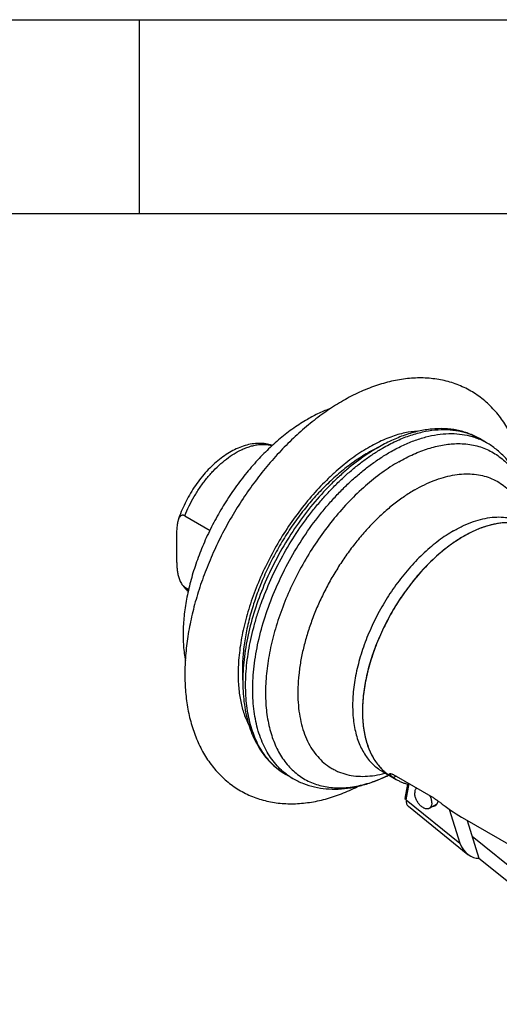
# Model space of a CAD drawing. Units: inches. Extents: x 0.2 to 33.8, y 0.2 to 21.8.
# Drawn here: x 26.6 to 27.8, y 19.3 to 21.8 of the extents above; entities that cross this region are included whole.
import ezdxf

# ---------------------------------------------------------------- set-up
doc = ezdxf.new("R2010")
doc.units = ezdxf.units.IN
doc.header["$LTSCALE"] = 1.87
doc.header["$MEASUREMENT"] = 0
doc.layers.get('0').update_dxf_attribs({"linetype": 'CONTINUOUS'})
doc.layers.add('3_ALL_AXES', color=7, linetype='CONTINUOUS')
doc.layers.add('7_ALL_FEATURES', color=7, linetype='CONTINUOUS')

msp = doc.modelspace()

# ---------------------------------------------------------------- linework, layer by layer
at = {"color": 7, "linetype": 'CONTINUOUS'}
for p, q in [((0.25, 21.8125), (33.8125, 21.8125)), ((26.9, 21.8125), (26.9, 21.3125)), ((0.75, 21.3125), (33.3125, 21.3125)), ((27.5565, 19.8576), (27.5534, 19.8598)), ((27.5636, 19.8617), (27.6529, 19.8101)), ((27.5565, 19.8576), (27.5637, 19.8531))]:
    msp.add_line(p, q, dxfattribs=at)
at = {"color": 9, "linetype": 'CONTINUOUS'}
msp.add_line((27.5636, 19.8617), (27.5565, 19.8576), dxfattribs=at)
at = {"color": 7, "linetype": 'CONTINUOUS'}
msp.add_ellipse((27.7397, 20.1773), major_axis=(-0.2607, 0.4516), ratio=0.577347, start_param=-4.081982, end_param=-3.926895, dxfattribs=at)
for points, knots in [([(27.8989, 20.5875), (27.8979, 20.6025), (27.8948, 20.6321), (27.8859, 20.675), (27.8728, 20.7154), (27.8553, 20.7528), (27.8336, 20.7869), (27.8118, 20.812), (27.7924, 20.8297), (27.7769, 20.8418), (27.7606, 20.8525), (27.7434, 20.862), (27.7256, 20.87), (27.7009, 20.8788), (27.6751, 20.8847), (27.6488, 20.8878), (27.6218, 20.889), (27.5874, 20.887), (27.5459, 20.8794), (27.5043, 20.8668), (27.4628, 20.8494), (27.4216, 20.8276), (27.381, 20.8015), (27.3412, 20.7715), (27.3025, 20.7377), (27.2652, 20.7006), (27.2295, 20.6603), (27.1957, 20.6173), (27.1642, 20.572), (27.1351, 20.5246), (27.1088, 20.4757), (27.0855, 20.4256), (27.0653, 20.3749), (27.0484, 20.3238), (27.0351, 20.273), (27.0254, 20.2226), (27.0195, 20.1732), (27.0181, 20.1406), (27.0181, 20.1245)], [0, 0, 0, 0, 0.030002, 0.058952, 0.08697, 0.114206, 0.140831, 0.167032, 0.180037, 0.193001, 0.205941, 0.218877, 0.231828, 0.244811, 0.270939, 0.284143, 0.297465, 0.324543, 0.352366, 0.381089, 0.410831, 0.441661, 0.4736, 0.506617, 0.540641, 0.575558, 0.611228, 0.647481, 0.684131, 0.72098, 0.757824, 0.794458, 0.830684, 0.866317, 0.90119, 0.935158, 0.968128, 1, 1, 1, 1]), ([(27.6191, 20.7509), (27.608, 20.7505), (27.5909, 20.7481), (27.5678, 20.7423), (27.5492, 20.7362), (27.5299, 20.7284), (27.5102, 20.7189), (27.4901, 20.7078), (27.4697, 20.6951), (27.4492, 20.6808), (27.4288, 20.665), (27.4084, 20.6477), (27.3813, 20.6226), (27.3484, 20.5881), (27.3115, 20.5428), (27.2772, 20.4939), (27.2463, 20.4422), (27.2193, 20.3887), (27.1966, 20.3341), (27.1785, 20.2796), (27.1675, 20.2343), (27.1613, 20.199), (27.1581, 20.1735), (27.1561, 20.1487), (27.1556, 20.1325), (27.1556, 20.1245)], [0, 0, 0, 0, 0.039801, 0.061852, 0.08533, 0.110212, 0.136452, 0.163989, 0.192755, 0.22267, 0.25365, 0.285605, 0.318443, 0.386358, 0.456602, 0.52833, 0.60068, 0.672781, 0.743765, 0.812779, 0.878997, 0.910819, 0.941652, 0.971407, 1, 1, 1, 1]), ([(27.0181, 20.1245), (27.0181, 20.1091), (27.0194, 20.0788), (27.0253, 20.0344), (27.0353, 19.9923), (27.0495, 19.9528), (27.0651, 19.9223), (27.0797, 19.8997), (27.0955, 19.8786), (27.118, 19.8547), (27.1438, 19.8346), (27.1661, 19.8212), (27.1835, 19.8125), (27.2016, 19.8052), (27.2266, 19.7974), (27.2592, 19.7912), (27.2994, 19.7894), (27.3404, 19.793), (27.3818, 19.8018), (27.4232, 19.8155), (27.4503, 19.8275), (27.4638, 19.8342)], [0, 0, 0, 0, 0.069701, 0.136984, 0.201951, 0.264904, 0.326194, 0.356355, 0.386255, 0.445424, 0.504124, 0.533429, 0.562747, 0.592119, 0.621585, 0.680955, 0.741288, 0.802999, 0.866483, 0.932068, 1, 1, 1, 1]), ([(27.1556, 20.1245), (27.1556, 20.1178), (27.156, 20.1046), (27.1574, 20.0852), (27.1598, 20.0669), (27.164, 20.0445), (27.1712, 20.0192), (27.1796, 20.0005), (27.1842, 19.9921)], [0, 0, 0, 0, 0.14792, 0.289632, 0.424896, 0.553525, 0.790251, 1, 1, 1, 1]), ([(27.5534, 19.8598), (27.5528, 19.8602), (27.5516, 19.8611), (27.5503, 19.8623), (27.5493, 19.8632), (27.5487, 19.8638), (27.5481, 19.8643), (27.5477, 19.8649), (27.5473, 19.8654), (27.547, 19.8659), (27.5468, 19.8663), (27.5466, 19.8667), (27.5466, 19.8671), (27.5466, 19.8673), (27.5467, 19.8675), (27.5468, 19.8677), (27.547, 19.8678), (27.547, 19.8678)], [0, 0, 0, 0, 0.210516, 0.397795, 0.482225, 0.560242, 0.631661, 0.696318, 0.754092, 0.804936, 0.848935, 0.886423, 0.918179, 0.945777, 0.958866, 0.971996, 1, 1, 1, 1]), ([(27.547, 19.8678), (27.5471, 19.8679), (27.5474, 19.868), (27.5478, 19.8681), (27.5484, 19.8681), (27.549, 19.868), (27.5497, 19.8679), (27.5505, 19.8677), (27.5515, 19.8674), (27.5525, 19.8671), (27.5536, 19.8667), (27.5548, 19.8662), (27.556, 19.8656), (27.5579, 19.8647), (27.5605, 19.8634), (27.5625, 19.8623), (27.5636, 19.8617)], [0, 0, 0, 0, 0.020052, 0.044337, 0.073651, 0.1085, 0.149217, 0.19602, 0.249045, 0.308366, 0.373994, 0.445885, 0.523948, 0.608035, 0.793441, 1, 1, 1, 1]), ([(27.5637, 19.8531), (27.5662, 19.8516), (27.5715, 19.8489), (27.5797, 19.8452), (27.5882, 19.8422), (27.594, 19.8406), (27.5969, 19.8399)], [0, 0, 0, 0, 0.247864, 0.496589, 0.747028, 1, 1, 1, 1]), ([(27.6529, 19.8101), (27.654, 19.8095), (27.6564, 19.808), (27.66, 19.8057), (27.6638, 19.8032), (27.6689, 19.7997), (27.6753, 19.7951), (27.6803, 19.7913), (27.6828, 19.7895)], [0, 0, 0, 0, 0.111058, 0.229569, 0.353768, 0.481845, 0.742719, 1, 1, 1, 1])]:
    msp.add_open_spline(points, degree=3, knots=knots, dxfattribs=at)
at = {"layer": '3_ALL_AXES', "color": 7, "linetype": 'CONTINUOUS'}
for p, q in [((27.797, 20.7215), (27.7787, 20.7321)), ((27.297, 19.8555), (27.2787, 19.8661)), ((27.5277, 19.8739), (27.5262, 19.8746)), ((27.5277, 19.8739), (27.5637, 19.8531)), ((27.5436, 19.8637), (27.5441, 19.864)), ((27.5934, 19.8407), (27.5865, 19.8042)), ((27.5894, 19.8), (27.5974, 19.8421)), ((27.5934, 19.8407), (27.5966, 19.8382)), ((27.5865, 19.8042), (27.5897, 19.8016)), ((27.5894, 19.8), (27.7281, 19.6882)), ((27.5952, 19.7836), (27.7488, 19.6597)), ((27.6689, 19.7896), (27.6493, 19.7783)), ((27.6713, 19.798), (27.671, 19.7951)), ((27.7004, 19.7766), (27.7281, 19.6882)), ((27.7397, 19.7515), (27.9066, 19.6551)), ((27.7472, 19.7472), (27.7775, 19.6502)), ((27.7599, 19.7065), (28.2524, 19.3095)), ((27.7775, 19.6502), (28.2454, 19.273))]:
    msp.add_line(p, q, dxfattribs=at)
at = {"layer": '3_ALL_AXES', "color": 9, "linetype": 'CONTINUOUS'}
msp.add_line((27.5435, 19.8637), (27.544, 19.864), dxfattribs=at)
for centre, radius, start, end in [((27.7132, 20.5762), 0.1678, 60.0152, 67.2276), ((27.6975, 20.336), 0.4144, 116.8859, 120.0112), ((27.6852, 20.3597), 0.3877, 115.7742, 116.8516), ((27.3716, 20.0214), 0.1813, 222.8969, 223.6037), ((27.3667, 20.0166), 0.1744, 223.5548, 232.391), ((27.3623, 20.0109), 0.1672, 232.4141, 239.9997), ((27.3806, 20.0002), 0.1671, 232.8331, 240.0002)]:
    msp.add_arc(centre, radius, start, end, dxfattribs=at)
at = {"layer": '3_ALL_AXES', "color": 7, "linetype": 'CONTINUOUS'}
for centre, radius, start, end in [((27.7623, 20.2825), 0.4921, 120.0143, 123.3679), ((27.8786, 20.2452), 0.2734, 111.862, 112.1405), ((27.86, 20.3041), 0.2116, 102.2452, 102.7733), ((27.9194, 20.1647), 0.3638, 120.0161, 123.5848), ((27.6152, 19.9669), 0.1243, 229.1368, 239.9791)]:
    msp.add_arc(centre, radius, start, end, dxfattribs=at)
msp.add_ellipse((27.7686, 19.7247), major_axis=(-0.0092, 0.0744), ratio=0.655335, start_param=-4.282649, end_param=-3.147784, dxfattribs=at)
for points, knots in [([(27.3952, 20.81), (27.385, 20.8063), (27.3642, 20.7978), (27.3443, 20.7873), (27.3344, 20.7816)], [0, 0, 0, 0, 0.487161, 1, 1, 1, 1]), ([(27.3344, 20.7816), (27.3223, 20.7746), (27.2982, 20.7591), (27.2635, 20.7323), (27.2296, 20.7016), (27.197, 20.6674), (27.166, 20.6301), (27.1371, 20.5903), (27.1105, 20.5482), (27.0866, 20.5045), (27.0657, 20.4597), (27.0481, 20.4144), (27.0338, 20.369), (27.0232, 20.324), (27.0163, 20.2802), (27.0132, 20.2379), (27.014, 20.1976), (27.0172, 20.1717), (27.0195, 20.1593)], [0, 0, 0, 0, 0.05704, 0.116921, 0.179299, 0.24379, 0.309933, 0.377225, 0.445136, 0.513121, 0.580631, 0.647131, 0.712109, 0.775095, 0.835673, 0.893498, 0.948319, 1, 1, 1, 1]), ([(27.7787, 20.7321), (27.7742, 20.7347), (27.765, 20.7395), (27.7507, 20.7455), (27.7358, 20.7504), (27.7204, 20.754), (27.7046, 20.7565), (27.6829, 20.7582), (27.6607, 20.7575), (27.6383, 20.7546), (27.6211, 20.7512), (27.6038, 20.7468), (27.5802, 20.7393), (27.5506, 20.7272), (27.5276, 20.7152), (27.5162, 20.7086)], [0, 0, 0, 0, 0.056091, 0.112308, 0.168867, 0.22596, 0.283745, 0.342362, 0.462621, 0.524597, 0.587927, 0.652697, 0.71898, 0.856282, 1, 1, 1, 1]), ([(27.9132, 20.5038), (27.9124, 20.5156), (27.9099, 20.5388), (27.903, 20.5724), (27.8931, 20.6041), (27.88, 20.6335), (27.8639, 20.6604), (27.8477, 20.6805), (27.8334, 20.6949), (27.8219, 20.7047), (27.8099, 20.7137), (27.8014, 20.719), (27.797, 20.7215)], [0, 0, 0, 0, 0.138157, 0.271389, 0.400103, 0.524865, 0.646406, 0.765559, 0.824502, 0.883119, 0.94156, 1, 1, 1, 1]), ([(27.4917, 20.6935), (27.4744, 20.6821), (27.4492, 20.6633), (27.4172, 20.6355), (27.3853, 20.6048), (27.3473, 20.5627), (27.3055, 20.5075), (27.2681, 20.4483), (27.2357, 20.3862), (27.209, 20.3224), (27.1884, 20.2582), (27.1767, 20.2048), (27.1708, 20.1628), (27.1683, 20.1324), (27.1675, 20.1028), (27.1685, 20.0741), (27.1714, 20.0464), (27.1761, 20.0199), (27.1826, 19.9948), (27.191, 19.971), (27.2012, 19.9488), (27.2132, 19.9282), (27.227, 19.9095), (27.2426, 19.8927), (27.2597, 19.8781), (27.2722, 19.8698), (27.2787, 19.8661)], [0, 0, 0, 0, 0.063816, 0.096972, 0.130865, 0.200489, 0.271914, 0.344257, 0.416585, 0.487967, 0.557519, 0.624457, 0.656753, 0.688175, 0.718677, 0.748231, 0.776828, 0.804478, 0.831215, 0.857095, 0.882195, 0.906614, 0.930472, 0.953893, 0.977011, 1, 1, 1, 1]), ([(27.9218, 20.498), (27.9188, 20.4997), (27.9126, 20.5029), (27.9029, 20.507), (27.8927, 20.5103), (27.8823, 20.5127), (27.8714, 20.5144), (27.8603, 20.5152), (27.8488, 20.5153), (27.8371, 20.5145), (27.8251, 20.5129), (27.813, 20.5105), (27.8006, 20.5073), (27.7881, 20.5033), (27.7755, 20.4986), (27.7628, 20.493), (27.7501, 20.4868), (27.7416, 20.4821), (27.7374, 20.4797)], [0, 0, 0, 0, 0.053897, 0.108052, 0.162717, 0.218134, 0.274525, 0.332093, 0.39102, 0.451459, 0.513542, 0.577373, 0.643032, 0.710575, 0.780039, 0.851437, 0.924765, 1, 1, 1, 1]), ([(27.7755, 20.4985), (27.7691, 20.4958), (27.7562, 20.49), (27.7437, 20.4833), (27.7374, 20.4797)], [0, 0, 0, 0, 0.490387, 1, 1, 1, 1]), ([(27.8132, 20.5104), (27.8102, 20.5098), (27.7978, 20.5067), (27.7857, 20.5025), (27.7768, 20.499)], [0, 0, 0, 0, 0.242393, 1, 1, 1, 1]), ([(27.7374, 20.4797), (27.7312, 20.4761), (27.7188, 20.4684), (27.7006, 20.4557), (27.6826, 20.4416), (27.6649, 20.4262), (27.6475, 20.4096), (27.6248, 20.3858), (27.5978, 20.3534), (27.5684, 20.3116), (27.5423, 20.2671), (27.52, 20.221), (27.5019, 20.174), (27.4883, 20.1271), (27.4796, 20.0811), (27.4765, 20.0438), (27.4767, 20.0153), (27.4781, 19.9951), (27.4808, 19.9757), (27.486, 19.9517), (27.4937, 19.9293), (27.504, 19.9091), (27.5128, 19.8955), (27.5227, 19.8834), (27.5301, 19.8762), (27.5339, 19.8729)], [0, 0, 0, 0, 0.030169, 0.061351, 0.093466, 0.12644, 0.160198, 0.194648, 0.265199, 0.337243, 0.409852, 0.482075, 0.552977, 0.621676, 0.687386, 0.749458, 0.778994, 0.807469, 0.834868, 0.861196, 0.910724, 0.934104, 0.956681, 0.978591, 1, 1, 1, 1]), ([(27.7182, 20.4678), (27.7119, 20.4636), (27.6994, 20.4548), (27.6811, 20.4403), (27.6631, 20.4246), (27.6455, 20.4076), (27.6284, 20.3894), (27.6118, 20.3702), (27.5958, 20.35), (27.5806, 20.3289), (27.5662, 20.3071), (27.5526, 20.2846), (27.5399, 20.2616), (27.5283, 20.2381), (27.5177, 20.2144), (27.5083, 20.1905), (27.5, 20.1665), (27.4929, 20.1426), (27.487, 20.1188), (27.4824, 20.0954), (27.4791, 20.0724), (27.4771, 20.0499), (27.4765, 20.0281), (27.4771, 20.007), (27.4791, 19.9868), (27.4824, 19.9675), (27.487, 19.9494), (27.4928, 19.9323), (27.4999, 19.9166), (27.5069, 19.9044), (27.5131, 19.8954), (27.518, 19.8891), (27.5232, 19.8832), (27.5286, 19.8776), (27.5344, 19.8724), (27.5403, 19.8676), (27.5466, 19.8632), (27.5509, 19.8605), (27.5531, 19.8593)], [0, 0, 0, 0, 0.03169, 0.064341, 0.097877, 0.132211, 0.167246, 0.202876, 0.238989, 0.275469, 0.312194, 0.34904, 0.385884, 0.4226, 0.459064, 0.495157, 0.530761, 0.565764, 0.600062, 0.633558, 0.666164, 0.697806, 0.728422, 0.757964, 0.786405, 0.813736, 0.839971, 0.865151, 0.889344, 0.912647, 0.924008, 0.935199, 0.946238, 0.957149, 0.967955, 0.978681, 0.989354, 1, 1, 1, 1]), ([(27.297, 19.8555), (27.3057, 19.8505), (27.3239, 19.8418), (27.3529, 19.8329), (27.3833, 19.8282), (27.4147, 19.8276), (27.4467, 19.831), (27.4791, 19.8383), (27.5117, 19.8491), (27.533, 19.8585), (27.5436, 19.8637)], [0, 0, 0, 0, 0.116811, 0.234311, 0.353479, 0.475036, 0.599817, 0.728538, 0.86178, 1, 1, 1, 1]), ([(27.6163, 19.8312), (27.616, 19.8309), (27.6152, 19.8301), (27.6139, 19.8284), (27.6126, 19.8257), (27.6118, 19.8221), (27.6116, 19.8195), (27.6116, 19.8181)], [0, 0, 0, 0, 0.10796, 0.219203, 0.455297, 0.714916, 1, 1, 1, 1]), ([(27.6493, 19.7783), (27.6489, 19.7781), (27.6481, 19.7777), (27.6464, 19.7771), (27.644, 19.7767), (27.641, 19.777), (27.6379, 19.7778), (27.6346, 19.7792), (27.6314, 19.7812), (27.6282, 19.7837), (27.6251, 19.7867), (27.6222, 19.79), (27.6196, 19.7937), (27.6172, 19.7976), (27.6152, 19.8017), (27.6136, 19.8059), (27.6125, 19.8101), (27.6117, 19.8142), (27.6116, 19.8168), (27.6116, 19.8181)], [0, 0, 0, 0, 0.021334, 0.042896, 0.087474, 0.135254, 0.187157, 0.2436, 0.304553, 0.369644, 0.438247, 0.509539, 0.582568, 0.656305, 0.729689, 0.80167, 0.871259, 0.937633, 1, 1, 1, 1]), ([(27.6558, 19.7926), (27.6558, 19.7941), (27.6555, 19.7972), (27.6546, 19.8018), (27.6531, 19.8066), (27.6517, 19.8097), (27.651, 19.8112)], [0, 0, 0, 0, 0.22949, 0.47522, 0.733448, 1, 1, 1, 1]), ([(27.5894, 19.8), (27.5893, 19.7982), (27.5894, 19.7949), (27.5904, 19.7903), (27.5923, 19.7864), (27.5942, 19.7844), (27.5952, 19.7836)], [0, 0, 0, 0, 0.290567, 0.54935, 0.782049, 1, 1, 1, 1]), ([(27.6558, 19.7926), (27.6558, 19.7918), (27.6557, 19.7902), (27.6554, 19.7879), (27.6549, 19.7858), (27.6541, 19.7838), (27.6532, 19.7821), (27.6521, 19.7806), (27.6508, 19.7793), (27.6498, 19.7786), (27.6493, 19.7783)], [0, 0, 0, 0, 0.148479, 0.28947, 0.422748, 0.548656, 0.667993, 0.781931, 0.891987, 1, 1, 1, 1]), ([(27.6645, 19.7849), (27.6637, 19.7844), (27.6617, 19.7836), (27.6596, 19.7834), (27.6585, 19.7834)], [0, 0, 0, 0, 0.488213, 1, 1, 1, 1]), ([(27.669, 19.7896), (27.6685, 19.7886), (27.6672, 19.7868), (27.6655, 19.7855), (27.6645, 19.7849)], [0, 0, 0, 0, 0.512551, 1, 1, 1, 1]), ([(27.671, 19.7951), (27.6709, 19.7946), (27.6704, 19.7927), (27.6697, 19.7908), (27.669, 19.7896)], [0, 0, 0, 0, 0.263987, 1, 1, 1, 1])]:
    msp.add_open_spline(points, degree=3, knots=knots, dxfattribs=at)
at = {"layer": '3_ALL_AXES', "color": 9, "linetype": 'CONTINUOUS'}
for points, knots in [([(27.5287, 20.7074), (27.5399, 20.7139), (27.5625, 20.7257), (27.5968, 20.7397), (27.6305, 20.7496), (27.6633, 20.7551), (27.6899, 20.756), (27.7103, 20.7544), (27.725, 20.7522), (27.7393, 20.7488), (27.753, 20.7444), (27.7662, 20.7389), (27.7746, 20.7345), (27.7787, 20.7321)], [0, 0, 0, 0, 0.148549, 0.289427, 0.422606, 0.548492, 0.667819, 0.725403, 0.781808, 0.837239, 0.891919, 0.946089, 1, 1, 1, 1]), ([(27.547, 20.6968), (27.5573, 20.7027), (27.5778, 20.7135), (27.609, 20.7268), (27.6397, 20.7366), (27.6697, 20.7428), (27.6988, 20.7455), (27.7268, 20.7445), (27.7491, 20.7406), (27.766, 20.7357), (27.7741, 20.7326), (27.7781, 20.7309)], [0, 0, 0, 0, 0.146854, 0.286871, 0.419963, 0.546401, 0.666686, 0.781598, 0.892225, 0.946385, 1, 1, 1, 1]), ([(27.2388, 19.898), (27.2341, 19.903), (27.2253, 19.9137), (27.2136, 19.9314), (27.2033, 19.9507), (27.1946, 19.9717), (27.1874, 19.9941), (27.1819, 20.018), (27.1779, 20.0431), (27.1755, 20.0694), (27.1748, 20.0968), (27.1758, 20.1251), (27.1783, 20.1543), (27.1825, 20.184), (27.1883, 20.2144), (27.1957, 20.2451), (27.2046, 20.276), (27.2186, 20.3177), (27.2396, 20.3695), (27.27, 20.4299), (27.3051, 20.488), (27.338, 20.5337), (27.3661, 20.5681), (27.3878, 20.5926), (27.4102, 20.6157), (27.4332, 20.6374), (27.4565, 20.6575), (27.4803, 20.6759), (27.5042, 20.6926), (27.5205, 20.7027), (27.5287, 20.7074)], [0, 0, 0, 0, 0.021657, 0.043941, 0.066983, 0.090887, 0.115734, 0.141575, 0.168444, 0.196347, 0.225276, 0.255203, 0.286087, 0.317872, 0.350492, 0.38387, 0.41792, 0.452551, 0.523143, 0.594823, 0.666714, 0.737929, 0.773019, 0.807621, 0.841638, 0.874977, 0.907551, 0.939292, 0.970132, 1, 1, 1, 1]), ([(27.5703, 20.6722), (27.5827, 20.6794), (27.6076, 20.6923), (27.6456, 20.7069), (27.6827, 20.7162), (27.7073, 20.7188), (27.7192, 20.7191)], [0, 0, 0, 0, 0.273921, 0.531608, 0.773214, 1, 1, 1, 1]), ([(27.7192, 20.7191), (27.7259, 20.7192), (27.739, 20.7189), (27.7582, 20.7165), (27.7767, 20.7123), (27.7943, 20.7061), (27.8109, 20.6982), (27.8265, 20.6883), (27.841, 20.6768), (27.8544, 20.6635), (27.8665, 20.6485), (27.8773, 20.6319), (27.8868, 20.6139), (27.895, 20.5944), (27.9017, 20.5735), (27.909, 20.5435), (27.912, 20.52), (27.9132, 20.504)], [0, 0, 0, 0, 0.061555, 0.121322, 0.179662, 0.23699, 0.293759, 0.350447, 0.407534, 0.465485, 0.524728, 0.585644, 0.648556, 0.713727, 0.781354, 0.851577, 1, 1, 1, 1]), ([(27.4902, 20.6949), (27.4787, 20.6882), (27.4558, 20.6736), (27.4227, 20.6483), (27.3903, 20.6196), (27.359, 20.5877), (27.329, 20.5529), (27.3008, 20.5156), (27.2747, 20.4763), (27.2508, 20.4353), (27.2295, 20.3931), (27.211, 20.3501), (27.1955, 20.3068), (27.1831, 20.2636), (27.1741, 20.2211), (27.1684, 20.1796), (27.1662, 20.1396), (27.167, 20.1136), (27.1681, 20.101)], [0, 0, 0, 0, 0.056368, 0.115411, 0.176821, 0.240273, 0.305368, 0.371671, 0.438723, 0.506043, 0.573149, 0.639562, 0.704816, 0.768475, 0.830139, 0.889457, 0.946146, 1, 1, 1, 1]), ([(27.2796, 19.8671), (27.2741, 19.8713), (27.2634, 19.8804), (27.249, 19.8962), (27.2361, 19.9139), (27.2248, 19.9336), (27.2152, 19.955), (27.2073, 19.9781), (27.2011, 20.0028), (27.1967, 20.0289), (27.194, 20.0564), (27.1932, 20.085), (27.1941, 20.1146), (27.1978, 20.1559), (27.207, 20.2092), (27.2248, 20.2737), (27.249, 20.3385), (27.2791, 20.4024), (27.3147, 20.4639), (27.3483, 20.5125), (27.3774, 20.5491), (27.3999, 20.5752), (27.4232, 20.5998), (27.4471, 20.6228), (27.4715, 20.6441), (27.4963, 20.6636), (27.5214, 20.6812), (27.5385, 20.6918), (27.547, 20.6968)], [0, 0, 0, 0, 0.021329, 0.043075, 0.065421, 0.088523, 0.112508, 0.137474, 0.163486, 0.190586, 0.218786, 0.248079, 0.278434, 0.309806, 0.375317, 0.443995, 0.515039, 0.587542, 0.660538, 0.733037, 0.768804, 0.804089, 0.83878, 0.872773, 0.90597, 0.93829, 0.969661, 1, 1, 1, 1]), ([(27.5703, 20.6722), (27.5629, 20.668), (27.5483, 20.659), (27.5191, 20.6389), (27.4833, 20.6102), (27.4422, 20.5708), (27.4031, 20.5268), (27.3667, 20.4789), (27.3334, 20.4278), (27.3039, 20.3742), (27.2786, 20.3191), (27.2579, 20.2633), (27.2421, 20.2077), (27.2314, 20.1531), (27.2261, 20.1005), (27.2262, 20.0505), (27.2309, 20.0111), (27.2375, 19.9818), (27.2456, 19.955), (27.2538, 19.936), (27.2603, 19.9242)], [0, 0, 0, 0, 0.029151, 0.059189, 0.121663, 0.186972, 0.25455, 0.323741, 0.393837, 0.464102, 0.533791, 0.60218, 0.668587, 0.732401, 0.793106, 0.850319, 0.903825, 0.929192, 0.953653, 1, 1, 1, 1]), ([(27.612, 20.5999), (27.6201, 20.6046), (27.6363, 20.6132), (27.6609, 20.6239), (27.6851, 20.6322), (27.7089, 20.6378), (27.7321, 20.6409), (27.7545, 20.6414), (27.7759, 20.6392), (27.7963, 20.6344), (27.8155, 20.627), (27.8332, 20.617), (27.8495, 20.6045), (27.8641, 20.5896), (27.877, 20.5725), (27.8881, 20.5532), (27.8973, 20.5319), (27.9021, 20.5168), (27.9041, 20.509)], [0, 0, 0, 0, 0.076683, 0.150107, 0.220194, 0.287042, 0.350848, 0.41191, 0.470648, 0.527603, 0.583418, 0.638804, 0.694501, 0.75123, 0.809644, 0.870304, 0.933648, 1, 1, 1, 1]), ([(27.612, 20.5999), (27.6028, 20.5946), (27.5843, 20.5829), (27.5573, 20.5631), (27.5309, 20.5407), (27.505, 20.516), (27.4801, 20.4892), (27.4562, 20.4605), (27.4336, 20.4301), (27.4124, 20.3982), (27.3928, 20.3652), (27.375, 20.3312), (27.359, 20.2966), (27.3452, 20.2616), (27.3335, 20.2265), (27.324, 20.1916), (27.3168, 20.1572), (27.3121, 20.1236), (27.3097, 20.091), (27.3098, 20.0596), (27.3124, 20.0298), (27.3173, 20.0018), (27.3247, 19.9757), (27.3344, 19.9519), (27.3463, 19.9304), (27.3605, 19.9116), (27.3768, 19.8954), (27.392, 19.8844), (27.405, 19.8772), (27.4185, 19.8709), (27.4366, 19.865), (27.4597, 19.8612), (27.4839, 19.8605), (27.5091, 19.863), (27.526, 19.8667), (27.5345, 19.869)], [0, 0, 0, 0, 0.032332, 0.06602, 0.100927, 0.136922, 0.173847, 0.211521, 0.249753, 0.288342, 0.327082, 0.365763, 0.404177, 0.442121, 0.479398, 0.515823, 0.551229, 0.585465, 0.618406, 0.649955, 0.680051, 0.708675, 0.735854, 0.761672, 0.786274, 0.809869, 0.832729, 0.855177, 0.866366, 0.877585, 0.900276, 0.923604, 0.947858, 0.97327, 1, 1, 1, 1]), ([(27.712, 20.4944), (27.7204, 20.4992), (27.737, 20.5078), (27.7623, 20.5182), (27.7872, 20.5255), (27.8113, 20.5295), (27.8346, 20.5303), (27.8568, 20.5279), (27.8775, 20.5221), (27.8904, 20.5161), (27.8964, 20.5126)], [0, 0, 0, 0, 0.148572, 0.289508, 0.422724, 0.548638, 0.668, 0.781938, 0.891986, 1, 1, 1, 1]), ([(27.712, 20.4944), (27.7055, 20.4906), (27.6925, 20.4825), (27.6735, 20.469), (27.6546, 20.4541), (27.6361, 20.4377), (27.6179, 20.42), (27.5943, 20.3946), (27.5663, 20.3602), (27.5362, 20.3156), (27.5099, 20.2684), (27.4878, 20.2196), (27.4706, 20.1703), (27.4584, 20.1214), (27.4528, 20.0813), (27.4511, 20.0504), (27.4514, 20.0284), (27.453, 20.0073), (27.456, 19.9871), (27.4604, 19.9681), (27.4662, 19.9502), (27.4733, 19.9337), (27.4817, 19.9186), (27.4914, 19.9049), (27.5023, 19.8928), (27.5144, 19.8824), (27.5231, 19.8765), (27.5277, 19.8739)], [0, 0, 0, 0, 0.030658, 0.062394, 0.095116, 0.128741, 0.163182, 0.198335, 0.270294, 0.343653, 0.417366, 0.490373, 0.561642, 0.630222, 0.695294, 0.726322, 0.756257, 0.785061, 0.812718, 0.839237, 0.864654, 0.889035, 0.912479, 0.935118, 0.957118, 0.978673, 1, 1, 1, 1]), ([(27.2603, 19.9242), (27.2635, 19.9183), (27.2703, 19.9071), (27.282, 19.8916), (27.2949, 19.8778), (27.309, 19.8656), (27.3242, 19.8552), (27.3405, 19.8466), (27.3578, 19.8398), (27.376, 19.8349), (27.395, 19.8319), (27.4148, 19.8308), (27.4352, 19.8316), (27.4561, 19.8343), (27.4776, 19.8389), (27.5072, 19.8476), (27.5291, 19.8567), (27.5435, 19.8637)], [0, 0, 0, 0, 0.061554, 0.12132, 0.179659, 0.236986, 0.293754, 0.350441, 0.407527, 0.465476, 0.524718, 0.585633, 0.648544, 0.713715, 0.781337, 0.851553, 1, 1, 1, 1])]:
    msp.add_open_spline(points, degree=3, knots=knots, dxfattribs=at)
at = {"layer": '7_ALL_FEATURES', "color": 7, "linetype": 'CONTINUOUS'}
for p, q in [((27.0179, 20.5329), (27.0832, 20.4952)), ((26.9967, 20.4709), (26.9967, 20.4354)), ((27.0179, 20.3489), (27.0281, 20.3431))]:
    msp.add_line(p, q, dxfattribs=at)
for centre, radius, start, end in [((27.0947, 20.4157), 0.1031, 215.4193, 221.0276), ((27.0909, 20.4124), 0.0981, 221.0363, 229.0735)]:
    msp.add_arc(centre, radius, start, end, dxfattribs=at)
for points, knots in [([(27.2437, 20.7143), (27.241, 20.7152), (27.2354, 20.7169), (27.2269, 20.7186), (27.2182, 20.7196), (27.2064, 20.72), (27.1913, 20.7187), (27.1732, 20.7145), (27.1552, 20.7079), (27.1374, 20.699), (27.1198, 20.6879), (27.1028, 20.675), (27.0863, 20.6601), (27.0706, 20.6437), (27.0558, 20.6257), (27.0421, 20.6066), (27.0296, 20.5864), (27.0184, 20.5654), (27.0088, 20.5439), (27.0034, 20.5293), (27.001, 20.5219)], [0, 0, 0, 0, 0.025493, 0.051138, 0.076968, 0.103012, 0.155963, 0.210488, 0.26697, 0.325664, 0.386689, 0.450009, 0.515453, 0.582734, 0.651468, 0.721203, 0.791441, 0.861663, 0.931349, 1, 1, 1, 1]), ([(27.001, 20.5219), (27.0007, 20.521), (27.0002, 20.5191), (26.9992, 20.5152), (26.9984, 20.5102), (26.9977, 20.5039), (26.9972, 20.4975), (26.9969, 20.4909), (26.9968, 20.482), (26.9967, 20.4753), (26.9967, 20.4709)], [0, 0, 0, 0, 0.056136, 0.113732, 0.232626, 0.355467, 0.481251, 0.609186, 0.738619, 1, 1, 1, 1]), ([(27.0179, 20.5329), (27.0174, 20.5332), (27.0164, 20.5337), (27.0147, 20.5342), (27.0132, 20.5345), (27.0117, 20.5344), (27.0103, 20.5341), (27.0086, 20.5334), (27.0068, 20.5321), (27.0049, 20.53), (27.0033, 20.5276), (27.002, 20.5248), (27.0013, 20.5229), (27.001, 20.5219)], [0, 0, 0, 0, 0.076769, 0.147739, 0.213166, 0.274364, 0.332766, 0.389636, 0.502738, 0.61915, 0.740758, 0.867845, 1, 1, 1, 1]), ([(26.9967, 20.4354), (26.9967, 20.4323), (26.9967, 20.426), (26.9969, 20.4164), (26.9973, 20.4068), (26.998, 20.3969), (26.9994, 20.3868), (27.0012, 20.3782), (27.0033, 20.3712), (27.0052, 20.366), (27.0076, 20.3608), (27.0096, 20.3575), (27.0107, 20.3559)], [0, 0, 0, 0, 0.115351, 0.231584, 0.349474, 0.469992, 0.594309, 0.723742, 0.790794, 0.859471, 0.929525, 1, 1, 1, 1]), ([(27.0107, 20.3559), (27.0113, 20.3552), (27.0123, 20.3538), (27.0141, 20.3519), (27.0159, 20.3502), (27.0173, 20.3493), (27.0179, 20.3489)], [0, 0, 0, 0, 0.265538, 0.523675, 0.77024, 1, 1, 1, 1])]:
    msp.add_open_spline(points, degree=3, knots=knots, dxfattribs=at)
at = {"layer": '7_ALL_FEATURES', "color": 9, "linetype": 'CONTINUOUS'}
for points, knots in [([(27.1505, 20.6961), (27.1546, 20.6984), (27.1627, 20.7027), (27.175, 20.7081), (27.1872, 20.7123), (27.1992, 20.7153), (27.2109, 20.717), (27.2221, 20.7173), (27.233, 20.7164), (27.2399, 20.7149), (27.2433, 20.7139)], [0, 0, 0, 0, 0.144983, 0.283927, 0.416687, 0.543431, 0.664503, 0.780425, 0.891938, 1, 1, 1, 1]), ([(27.0179, 20.5329), (27.0214, 20.5415), (27.029, 20.5586), (27.0423, 20.5832), (27.0574, 20.6068), (27.074, 20.629), (27.0918, 20.6493), (27.1106, 20.6675), (27.1301, 20.6832), (27.1437, 20.6921), (27.1505, 20.6961)], [0, 0, 0, 0, 0.13018, 0.261671, 0.393002, 0.522749, 0.64952, 0.772028, 0.889163, 1, 1, 1, 1]), ([(27.0268, 20.3389), (27.026, 20.3396), (27.0228, 20.3428), (27.02, 20.3462), (27.0179, 20.3489)], [0, 0, 0, 0, 0.246982, 1, 1, 1, 1])]:
    msp.add_open_spline(points, degree=3, knots=knots, dxfattribs=at)

doc.saveas('drawing.dxf')
